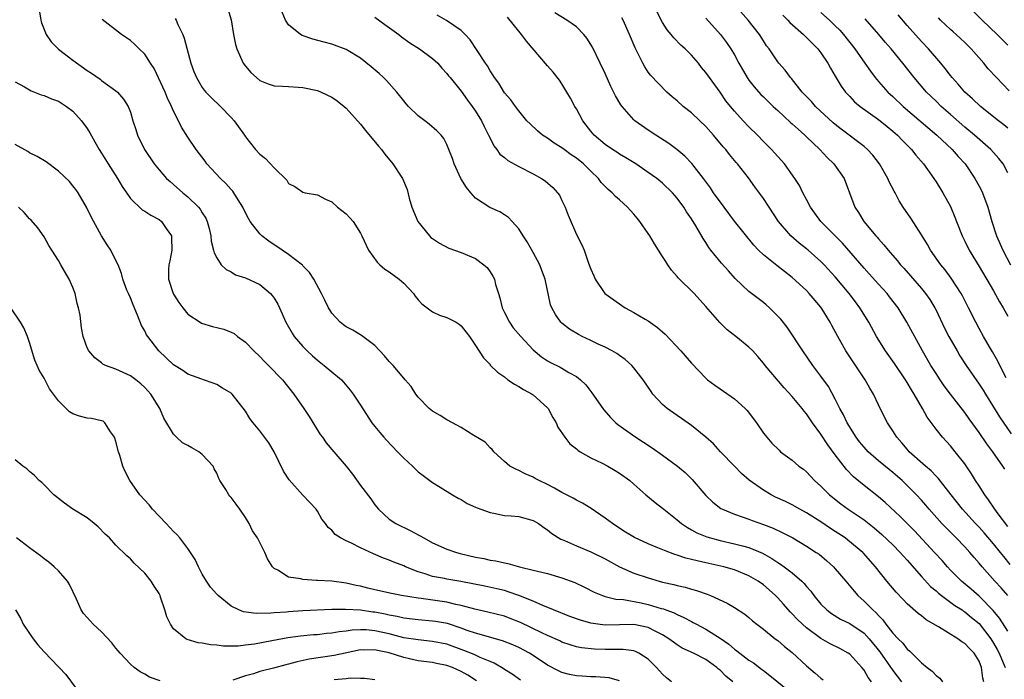
# Model space of a CAD drawing. Units: inches. Extents: x 2568000 to 2571000, y 1542000 to 1545000.
# Drawn here: x 2568148 to 2568284, y 1544507 to 1544599 of the extents above; entities that cross this region are included whole.
import ezdxf

# ---------------------------------------------------------------- set-up
doc = ezdxf.new("R2010")
doc.units = ezdxf.units.IN
doc.header["$MEASUREMENT"] = 0
doc.layers.add('LD25681542_2ft', color=62, linetype='Continuous')

msp = doc.modelspace()

# ---------------------------------------------------------------- linework, layer by layer
at = {"layer": 'LD25681542_2ft'}
for points, elevation in [([(2568150.23, 1544601), (2568150.55, 1544599), (2568150.64, 1544598.64), (2568151.28, 1544597), (2568151.98, 1544595.98), (2568153, 1544594.96), (2568155, 1544593.41), (2568157, 1544592.01), (2568157.62, 1544591.62), (2568158.8, 1544590.8), (2568159, 1544590.62), (2568161, 1544589.16), (2568161.2, 1544589), (2568162.03, 1544588.03), (2568162.71, 1544587), (2568163, 1544586.2), (2568163.35, 1544585), (2568163.77, 1544583.77), (2568163.98, 1544583), (2568164.95, 1544581), (2568166.3, 1544579), (2568167, 1544578.17), (2568168.03, 1544577), (2568168.54, 1544576.54), (2568169, 1544576.16), (2568170.29, 1544575), (2568171, 1544574.41), (2568172.48, 1544573), (2568172.71, 1544572.71), (2568173, 1544572.21), (2568173.47, 1544571.47), (2568173.69, 1544571), (2568173.95, 1544570.05), (2568174.21, 1544569), (2568174.25, 1544568.25), (2568174.58, 1544567), (2568174.65, 1544566.65), (2568175, 1544565.94), (2568175.61, 1544565), (2568176.32, 1544564.32), (2568177, 1544563.99), (2568177.61, 1544563.61), (2568179, 1544563.18), (2568181, 1544562.24), (2568182.49, 1544561), (2568182.73, 1544560.73), (2568183, 1544560.32), (2568183.5, 1544559.5), (2568183.75, 1544559), (2568184.63, 1544557), (2568185.49, 1544555.49), (2568185.79, 1544555), (2568187, 1544553.61), (2568187.58, 1544553), (2568188.32, 1544552.32), (2568189, 1544551.73), (2568189.96, 1544551), (2568190.52, 1544550.52), (2568191, 1544550.09), (2568192.33, 1544549), (2568192.65, 1544548.65), (2568193.55, 1544547.55), (2568193.98, 1544547), (2568195, 1544545.47), (2568196.58, 1544543), (2568197, 1544542.49), (2568197.66, 1544541.66), (2568198.22, 1544541), (2568198.6, 1544540.6), (2568200.16, 1544539), (2568201, 1544538.09), (2568202.22, 1544537), (2568203, 1544536.21), (2568203.7, 1544535.7), (2568205, 1544534.7), (2568206.07, 1544534.07), (2568207.79, 1544533), (2568208.56, 1544532.56), (2568209, 1544532.34), (2568209.81, 1544531.81), (2568211, 1544531.3), (2568211.19, 1544531.19), (2568211.73, 1544531), (2568213, 1544530.53), (2568213.55, 1544530.45), (2568215, 1544530.14), (2568215.92, 1544530.08), (2568217, 1544529.98), (2568219, 1544529.44), (2568219.73, 1544529), (2568220.46, 1544528.46), (2568221, 1544528.12), (2568221.61, 1544527.61), (2568222.85, 1544526.85), (2568223.36, 1544526.64), (2568225, 1544525.91), (2568227, 1544525.06), (2568229, 1544524.09), (2568231, 1544522.98), (2568233, 1544522.11), (2568235, 1544521.45), (2568236.53, 1544521), (2568237, 1544520.88), (2568238.53, 1544520.53), (2568239, 1544520.39), (2568240.15, 1544520.15), (2568241, 1544519.88), (2568241.7, 1544519.7), (2568243.19, 1544519.19), (2568243.67, 1544519), (2568245.96, 1544517.96), (2568247, 1544517.33), (2568248.42, 1544516.42), (2568249, 1544515.93), (2568249.47, 1544515.47), (2568250.07, 1544515), (2568251, 1544514.31), (2568252.63, 1544513), (2568253, 1544512.74), (2568253.93, 1544511.93), (2568255, 1544511.09), (2568257, 1544509.22), (2568258.21, 1544508.21), (2568259, 1544507.5), (2568259.3, 1544507.3)], 7354), ([(2568176.56, 1544600.56), (2568177.02, 1544599.02), (2568177.33, 1544597), (2568177.62, 1544595.62), (2568177.78, 1544595), (2568178.69, 1544593), (2568179, 1544592.58), (2568179.73, 1544591.73), (2568180.52, 1544591), (2568181, 1544590.61), (2568182.15, 1544590.15), (2568183, 1544589.88), (2568184.17, 1544589.83), (2568185, 1544589.75), (2568186.32, 1544589.68), (2568187, 1544589.61), (2568189, 1544589.2), (2568189.51, 1544589), (2568191, 1544588.29), (2568191.76, 1544587.76), (2568192.73, 1544587), (2568193, 1544586.76), (2568195, 1544584.52), (2568195.67, 1544583.67), (2568197.48, 1544581.48), (2568197.9, 1544581), (2568198.37, 1544580.37), (2568199.5, 1544579), (2568200.82, 1544577), (2568201.46, 1544575.46), (2568201.76, 1544574.24), (2568202.14, 1544573), (2568202.97, 1544571), (2568204.59, 1544569), (2568204.79, 1544568.79), (2568205, 1544568.63), (2568205.97, 1544567.97), (2568207.29, 1544567.29), (2568209, 1544566.68), (2568211, 1544565.86), (2568212.15, 1544565), (2568212.59, 1544564.59), (2568213, 1544564.02), (2568213.41, 1544563.41), (2568213.6, 1544563), (2568213.76, 1544562.23), (2568214.16, 1544561), (2568214.38, 1544560.38), (2568214.68, 1544559), (2568215, 1544558.34), (2568215.7, 1544557), (2568216.24, 1544556.24), (2568217.27, 1544555), (2568219, 1544553.16), (2568220.17, 1544552.17), (2568221, 1544551.65), (2568221.42, 1544551.42), (2568222.76, 1544550.76), (2568223, 1544550.62), (2568223.97, 1544550.03), (2568225, 1544549.45), (2568225.59, 1544549), (2568226.3, 1544548.3), (2568227.17, 1544547.17), (2568228.66, 1544545), (2568228.81, 1544544.81), (2568229.73, 1544543.73), (2568230.47, 1544543), (2568230.76, 1544542.76), (2568233.26, 1544541), (2568234.34, 1544540.34), (2568235.54, 1544539.54), (2568237, 1544538.51), (2568239.05, 1544537), (2568240.12, 1544536.12), (2568241.12, 1544535.12), (2568243, 1544532.93), (2568243.99, 1544531.99), (2568245.11, 1544531.11), (2568245.32, 1544531), (2568247, 1544530.29), (2568248.04, 1544529.96), (2568249, 1544529.61), (2568249.43, 1544529.43), (2568251, 1544528.89), (2568252.36, 1544528.36), (2568253.72, 1544527.72), (2568255.1, 1544527), (2568257, 1544525.88), (2568258.36, 1544525), (2568258.74, 1544524.74), (2568259.83, 1544523.83), (2568260.74, 1544523), (2568261, 1544522.72), (2568262.48, 1544521), (2568263.61, 1544519.61), (2568264.14, 1544519), (2568265, 1544518.24), (2568266.2, 1544517), (2568266.63, 1544516.64), (2568267, 1544516.21), (2568267.61, 1544515.61), (2568268.04, 1544515), (2568269, 1544513.77), (2568269.72, 1544513), (2568270.37, 1544512.37), (2568271, 1544511.53), (2568271.31, 1544511.31), (2568273, 1544509.64), (2568273.78, 1544509), (2568274.48, 1544508.48), (2568275, 1544507.88), (2568275.52, 1544507.52), (2568275.91, 1544507)], 7348), ([(2568281.63, 1544507), (2568281.52, 1544507.52), (2568281.34, 1544509), (2568281, 1544509.87), (2568280.31, 1544511), (2568279.64, 1544511.64), (2568279, 1544512.35), (2568278.58, 1544512.58), (2568278.04, 1544513), (2568275.36, 1544514.64), (2568273.64, 1544515.64), (2568273, 1544516.16), (2568272.51, 1544516.51), (2568271, 1544517.86), (2568270.43, 1544518.43), (2568269.46, 1544519.46), (2568268.17, 1544521), (2568266.6, 1544523), (2568264.91, 1544524.91), (2568264.81, 1544525), (2568262.72, 1544526.72), (2568262.36, 1544527), (2568261, 1544527.91), (2568260.33, 1544528.33), (2568259, 1544529.25), (2568257, 1544530.51), (2568256.06, 1544531), (2568255, 1544531.6), (2568254.06, 1544532.06), (2568252.69, 1544532.69), (2568252.09, 1544533), (2568251, 1544533.65), (2568249.04, 1544535.04), (2568247.97, 1544535.97), (2568246.98, 1544536.98), (2568245.04, 1544539), (2568244.07, 1544540.07), (2568243, 1544541.04), (2568241, 1544542.66), (2568237.64, 1544545), (2568237, 1544545.56), (2568235.65, 1544547), (2568235.38, 1544547.38), (2568234.29, 1544549), (2568233, 1544550.67), (2568232.7, 1544551), (2568231.8, 1544551.8), (2568231, 1544552.35), (2568230.64, 1544552.64), (2568230, 1544553), (2568229, 1544553.53), (2568228.05, 1544553.95), (2568227, 1544554.47), (2568225.82, 1544555), (2568225.28, 1544555.28), (2568224.04, 1544556.04), (2568223, 1544556.85), (2568222.83, 1544557), (2568222.09, 1544558.09), (2568221.58, 1544559), (2568221.41, 1544559.41), (2568220.68, 1544563), (2568220.2, 1544564.2), (2568219.91, 1544565), (2568219, 1544566.7), (2568218.16, 1544568.16), (2568217.6, 1544569), (2568217, 1544569.98), (2568216.09, 1544571), (2568215.55, 1544571.55), (2568215, 1544571.93), (2568214.35, 1544572.35), (2568212.97, 1544572.97), (2568211, 1544574.26), (2568210.32, 1544575), (2568209.71, 1544575.71), (2568208.96, 1544576.96), (2568208.01, 1544579), (2568207.78, 1544579.78), (2568207.29, 1544581), (2568207, 1544581.7), (2568206.56, 1544582.56), (2568206.19, 1544583), (2568205.6, 1544583.6), (2568204.52, 1544584.52), (2568203.94, 1544585), (2568203, 1544585.71), (2568201.68, 1544587), (2568201.36, 1544587.36), (2568201, 1544587.78), (2568200.03, 1544589), (2568198.61, 1544590.61), (2568198.21, 1544591), (2568197.57, 1544591.57), (2568196.49, 1544592.49), (2568195, 1544593.7), (2568193, 1544594.93), (2568191, 1544595.67), (2568189.93, 1544595.93), (2568188.35, 1544596.35), (2568186.87, 1544596.87), (2568186.66, 1544597), (2568185, 1544598.36), (2568184.56, 1544599), (2568184.1, 1544600.1)], 7346), ([(2568285.31, 1544523.31), (2568284.41, 1544524.41), (2568283.95, 1544525), (2568283, 1544526.19), (2568281.7, 1544527.7), (2568281, 1544528.49), (2568280.51, 1544529), (2568278.67, 1544531), (2568277.09, 1544533), (2568275.3, 1544535.3), (2568275, 1544535.6), (2568274.33, 1544536.33), (2568273.54, 1544537), (2568271.28, 1544539), (2568271, 1544539.33), (2568270.25, 1544540.25), (2568269.54, 1544541), (2568269, 1544541.9), (2568268.28, 1544543), (2568267.25, 1544545), (2568267, 1544545.52), (2568266.32, 1544547), (2568265.81, 1544547.81), (2568265.17, 1544549), (2568263.47, 1544551.47), (2568262.48, 1544553), (2568261.34, 1544555), (2568260.52, 1544556.52), (2568260.28, 1544557), (2568259.18, 1544558.82), (2568259, 1544559.09), (2568257.39, 1544561), (2568257, 1544561.4), (2568255, 1544563.22), (2568252.87, 1544564.87), (2568251, 1544566.37), (2568250.34, 1544567), (2568249.69, 1544567.69), (2568247, 1544571.07), (2568245.55, 1544573), (2568245.33, 1544573.33), (2568245, 1544573.73), (2568244.09, 1544575), (2568243.66, 1544575.66), (2568242.67, 1544577), (2568241.06, 1544579.06), (2568240.09, 1544580.08), (2568238.99, 1544580.99), (2568237.86, 1544581.86), (2568236.05, 1544583), (2568235, 1544583.68), (2568233.14, 1544585), (2568233, 1544585.12), (2568231.35, 1544587), (2568231.2, 1544587.2), (2568230.46, 1544588.46), (2568229.79, 1544589.79), (2568229, 1544591.56), (2568228.33, 1544593), (2568227.24, 1544595.24), (2568226.47, 1544596.47), (2568226.06, 1544597), (2568225, 1544598.05), (2568223.68, 1544599), (2568222.03, 1544600.03)], 7338), ([(2568284.55, 1544536.55), (2568284.29, 1544537), (2568282.9, 1544539), (2568282.08, 1544540.08), (2568281, 1544541.67), (2568279.59, 1544543.59), (2568279, 1544544.44), (2568277.01, 1544547.01), (2568276.15, 1544548.15), (2568275.56, 1544549), (2568275, 1544549.86), (2568274.29, 1544551), (2568273.14, 1544553), (2568270.96, 1544557), (2568269.74, 1544559), (2568268.55, 1544560.55), (2568268.19, 1544561), (2568267, 1544562.3), (2568265.73, 1544563.73), (2568265, 1544564.53), (2568261.99, 1544567.99), (2568259.01, 1544571), (2568257.54, 1544573), (2568257, 1544574.06), (2568256.5, 1544575), (2568256.02, 1544576.02), (2568255.38, 1544577), (2568253.95, 1544579), (2568253, 1544580.03), (2568252.56, 1544580.56), (2568252.15, 1544581), (2568251, 1544582.14), (2568250.17, 1544583), (2568249, 1544584.15), (2568248.2, 1544585), (2568247, 1544586.33), (2568246.44, 1544587), (2568245.8, 1544587.8), (2568245, 1544588.96), (2568243.51, 1544591), (2568243, 1544591.72), (2568242.42, 1544592.42), (2568241.97, 1544593), (2568241, 1544594.14), (2568240.12, 1544595), (2568239.53, 1544595.53), (2568238.53, 1544596.53), (2568238.16, 1544597), (2568237.63, 1544597.63), (2568237, 1544598.69), (2568236.21, 1544600.21)], 7334), ([(2568284.74, 1544549.26), (2568283.86, 1544551), (2568283.59, 1544551.59), (2568282.86, 1544552.86), (2568282.44, 1544553.56), (2568281.61, 1544555), (2568281, 1544556.12), (2568280.53, 1544557), (2568279.54, 1544559), (2568279.35, 1544559.35), (2568278.68, 1544560.68), (2568278.51, 1544561), (2568277.13, 1544563.13), (2568276.28, 1544564.28), (2568275.68, 1544565), (2568274.25, 1544567), (2568273.8, 1544567.8), (2568273, 1544569.13), (2568271.48, 1544571.48), (2568270.44, 1544573), (2568269.88, 1544573.88), (2568269.33, 1544575), (2568269.2, 1544575.2), (2568268.51, 1544576.51), (2568268.3, 1544577), (2568267.13, 1544579), (2568266.21, 1544580.21), (2568265.48, 1544581), (2568265, 1544581.42), (2568261.82, 1544583.82), (2568261, 1544584.47), (2568260.72, 1544584.72), (2568258.27, 1544587), (2568257.68, 1544587.68), (2568256.38, 1544589), (2568254.89, 1544590.89), (2568254.77, 1544591), (2568254.03, 1544592.03), (2568253.16, 1544593), (2568253, 1544593.19), (2568251.79, 1544595), (2568251.44, 1544595.44), (2568251, 1544596.12), (2568250.46, 1544597), (2568248.88, 1544599), (2568247.12, 1544601)], 7330), ([(2568259, 1544600.07), (2568260.18, 1544599), (2568261, 1544598.22), (2568261.61, 1544597.61), (2568262.15, 1544597), (2568263.71, 1544595), (2568265.12, 1544593), (2568265.88, 1544591.88), (2568266.54, 1544591), (2568267, 1544590.46), (2568268.3, 1544589), (2568269, 1544588.37), (2568270.43, 1544587), (2568275.11, 1544583), (2568277.25, 1544581), (2568278.06, 1544580.06), (2568279.04, 1544579), (2568280.42, 1544577), (2568281, 1544575.93), (2568281.31, 1544575.31), (2568281.45, 1544575), (2568282.19, 1544573), (2568282.77, 1544571), (2568283.42, 1544569), (2568284.29, 1544567), (2568285.36, 1544565)], 7326), ([(2568280.2, 1544600.2), (2568281.41, 1544599), (2568283.48, 1544597), (2568285, 1544595.5)], 7318), ([(2568266.03, 1544507), (2568265.59, 1544507.6), (2568265, 1544508.64), (2568264.71, 1544509), (2568263, 1544510.86), (2568262.8, 1544511), (2568261.62, 1544511.62), (2568260.29, 1544512.29), (2568259, 1544513.02), (2568257, 1544514.49), (2568256.42, 1544515), (2568255.7, 1544515.7), (2568255, 1544516.47), (2568254.72, 1544516.72), (2568253.8, 1544517.8), (2568253, 1544518.7), (2568252.7, 1544519), (2568251.8, 1544519.8), (2568251, 1544520.48), (2568250.26, 1544521), (2568249, 1544521.75), (2568247, 1544522.57), (2568245.5, 1544523), (2568243, 1544523.56), (2568241.81, 1544523.81), (2568241, 1544524.03), (2568240.21, 1544524.21), (2568239, 1544524.61), (2568238.69, 1544524.69), (2568237.25, 1544525.25), (2568236.35, 1544525.65), (2568235, 1544526.19), (2568233.09, 1544527.09), (2568231.83, 1544527.83), (2568230.61, 1544528.61), (2568230.02, 1544529), (2568229, 1544529.75), (2568227.08, 1544531.08), (2568225.85, 1544531.85), (2568225, 1544532.27), (2568224.54, 1544532.54), (2568223, 1544533.33), (2568221.95, 1544533.95), (2568221, 1544534.45), (2568219.81, 1544535), (2568219.29, 1544535.29), (2568219, 1544535.48), (2568217.9, 1544535.9), (2568217, 1544536.4), (2568216.57, 1544536.57), (2568215.77, 1544537), (2568215, 1544537.65), (2568213.52, 1544539), (2568213.29, 1544539.29), (2568213, 1544539.52), (2568212.31, 1544540.31), (2568210.77, 1544541.23), (2568209, 1544542.37), (2568207.77, 1544543), (2568207, 1544543.44), (2568206.05, 1544544.05), (2568205, 1544544.65), (2568204.53, 1544545), (2568203, 1544546.58), (2568202.7, 1544547), (2568202.05, 1544548.05), (2568201.21, 1544549), (2568201, 1544549.2), (2568199.53, 1544551), (2568199, 1544551.53), (2568198.34, 1544552.34), (2568197, 1544553.74), (2568195.31, 1544555), (2568195.15, 1544555.15), (2568193.91, 1544555.91), (2568193, 1544556.36), (2568192.63, 1544556.63), (2568192.16, 1544557), (2568191, 1544558.25), (2568190.71, 1544558.71), (2568190.55, 1544559), (2568190.05, 1544560.05), (2568189.57, 1544561), (2568188.49, 1544563), (2568187.92, 1544563.92), (2568187, 1544564.83), (2568186.92, 1544564.92), (2568185, 1544566.43), (2568184.12, 1544567), (2568182.25, 1544568.25), (2568181.3, 1544569), (2568181, 1544569.28), (2568179.67, 1544571), (2568179.41, 1544571.41), (2568179, 1544572.2), (2568178.62, 1544573), (2568177.99, 1544574.01), (2568177.4, 1544575), (2568177.23, 1544575.23), (2568177, 1544575.45), (2568176.27, 1544576.27), (2568175.51, 1544577), (2568173.64, 1544579), (2568173.38, 1544579.38), (2568172.17, 1544581), (2568171, 1544582.72), (2568170.13, 1544584.13), (2568169.71, 1544585), (2568169, 1544586.35), (2568168.72, 1544587), (2568168.17, 1544588.17), (2568167.82, 1544589), (2568166.29, 1544592.29), (2568165.8, 1544593), (2568165, 1544594.25), (2568164.23, 1544595), (2568163.62, 1544595.62), (2568163, 1544596.17), (2568161.78, 1544597), (2568159.1, 1544599.1)], 7352), ([(2568169.23, 1544599.23), (2568169.37, 1544599), (2568169.62, 1544598.38), (2568170.29, 1544597), (2568170.49, 1544596.49), (2568171.42, 1544593), (2568171.84, 1544591.84), (2568172.18, 1544591), (2568173, 1544589.62), (2568173.26, 1544589.26), (2568173.49, 1544589), (2568174.22, 1544588.22), (2568175.52, 1544587), (2568177, 1544585.48), (2568177.44, 1544585), (2568178.87, 1544583), (2568179, 1544582.78), (2568180.41, 1544581), (2568181, 1544580.35), (2568181.78, 1544579.78), (2568183, 1544578.48), (2568184.73, 1544576.73), (2568185, 1544576.28), (2568185.85, 1544575.85), (2568187, 1544575.08), (2568187.31, 1544575), (2568189, 1544574.69), (2568190.12, 1544574.12), (2568191, 1544573.73), (2568191.81, 1544573), (2568193, 1544572.08), (2568193.53, 1544571.53), (2568193.97, 1544571), (2568195, 1544569.36), (2568195.19, 1544569), (2568196.09, 1544567), (2568197.33, 1544565.33), (2568197.68, 1544565), (2568198.38, 1544564.38), (2568199, 1544563.99), (2568200.35, 1544563), (2568201, 1544562.43), (2568202.35, 1544561), (2568202.61, 1544560.61), (2568203, 1544560.13), (2568203.54, 1544559.54), (2568205, 1544558.42), (2568205.99, 1544557.99), (2568207, 1544557.65), (2568208.28, 1544557), (2568208.73, 1544556.73), (2568209, 1544556.51), (2568209.64, 1544555.64), (2568210.15, 1544555), (2568211, 1544553.76), (2568212.07, 1544552.07), (2568213, 1544551.1), (2568213.04, 1544551.04), (2568214.04, 1544550.04), (2568215, 1544549.4), (2568215.49, 1544549), (2568216.39, 1544548.39), (2568217, 1544548.07), (2568217.66, 1544547.66), (2568218.87, 1544547), (2568219, 1544546.9), (2568221, 1544545.1), (2568221.09, 1544545), (2568221.73, 1544543.73), (2568222.18, 1544543), (2568222.43, 1544542.43), (2568223.39, 1544541), (2568224.11, 1544540.11), (2568225, 1544539.41), (2568225.21, 1544539.21), (2568225.55, 1544539), (2568227, 1544538.16), (2568228.6, 1544537.4), (2568229.37, 1544537), (2568230.4, 1544536.4), (2568231, 1544536.03), (2568232.43, 1544535), (2568233, 1544534.48), (2568234.67, 1544533), (2568235.94, 1544531.94), (2568237, 1544531.14), (2568237.14, 1544531), (2568239, 1544529.53), (2568239.6, 1544529), (2568240.44, 1544528.44), (2568241, 1544528.15), (2568241.73, 1544527.73), (2568243.15, 1544527.15), (2568243.65, 1544527), (2568245, 1544526.64), (2568247, 1544526.2), (2568248.1, 1544525.9), (2568249, 1544525.68), (2568250.89, 1544524.89), (2568252.17, 1544524.17), (2568253, 1544523.6), (2568253.38, 1544523.38), (2568253.9, 1544523), (2568255, 1544522.16), (2568256.37, 1544521), (2568256.69, 1544520.69), (2568257, 1544520.27), (2568257.6, 1544519.6), (2568258.03, 1544519), (2568259, 1544517.82), (2568259.8, 1544517), (2568260.49, 1544516.49), (2568261.73, 1544515.73), (2568263, 1544515.12), (2568265, 1544513.78), (2568265.72, 1544513), (2568267.18, 1544511.18), (2568269, 1544508.57), (2568270.2, 1544507)], 7350), ([(2568197, 1544599.41), (2568198.37, 1544598.37), (2568200.31, 1544597), (2568200.69, 1544596.69), (2568201.85, 1544595.85), (2568203.21, 1544595), (2568205, 1544593.66), (2568205.73, 1544593), (2568206.32, 1544592.32), (2568207, 1544591.6), (2568207.25, 1544591.25), (2568207.45, 1544591), (2568209, 1544589.1), (2568209.88, 1544587.88), (2568210.53, 1544587), (2568211, 1544586.33), (2568211.82, 1544585), (2568212.19, 1544584.19), (2568212.8, 1544583), (2568213, 1544582.57), (2568213.52, 1544581.52), (2568213.95, 1544581), (2568214.37, 1544580.37), (2568215, 1544579.89), (2568215.48, 1544579.48), (2568217, 1544578.66), (2568219, 1544577.62), (2568220.15, 1544577), (2568220.66, 1544576.66), (2568221.73, 1544575.73), (2568222.37, 1544575), (2568222.64, 1544574.64), (2568223, 1544573.93), (2568223.44, 1544573), (2568223.87, 1544571.87), (2568225, 1544569.21), (2568225.75, 1544567.75), (2568226.1, 1544567), (2568226.65, 1544565.35), (2568226.85, 1544564.85), (2568227, 1544564.38), (2568227.44, 1544563.44), (2568227.6, 1544563), (2568228.98, 1544561), (2568231.79, 1544559), (2568233, 1544558.37), (2568234.59, 1544557.41), (2568235, 1544557.18), (2568236.27, 1544556.27), (2568237.33, 1544555.33), (2568239.54, 1544553), (2568241, 1544551.29), (2568243, 1544549.21), (2568243.24, 1544549), (2568244.24, 1544548.24), (2568245, 1544547.73), (2568247, 1544546.34), (2568248.48, 1544545), (2568248.73, 1544544.73), (2568250.05, 1544543), (2568251, 1544541.59), (2568251.48, 1544541), (2568252.2, 1544540.2), (2568253.19, 1544539.19), (2568253.4, 1544539), (2568255, 1544537.8), (2568255.94, 1544537), (2568256.56, 1544536.56), (2568257, 1544536.21), (2568258.12, 1544535), (2568259, 1544534.21), (2568260.18, 1544533), (2568261.75, 1544531.75), (2568262.77, 1544531), (2568265, 1544529.52), (2568266.41, 1544528.41), (2568267.49, 1544527.49), (2568269, 1544526.04), (2568270.04, 1544525), (2568270.48, 1544524.48), (2568271, 1544523.92), (2568273, 1544521.64), (2568274.25, 1544520.25), (2568275, 1544519.64), (2568275.33, 1544519.33), (2568275.75, 1544519), (2568277.62, 1544517.63), (2568278.63, 1544517), (2568278.84, 1544516.84), (2568279, 1544516.75), (2568279.94, 1544515.94), (2568281, 1544515.09), (2568282.61, 1544513), (2568283, 1544512.39), (2568283.51, 1544511.51), (2568283.77, 1544511), (2568284.35, 1544509.65), (2568284.6, 1544509)], 7344), ([(2568285, 1544514.04), (2568283.85, 1544515.85), (2568282.94, 1544516.94), (2568281, 1544518.93), (2568279.89, 1544519.89), (2568278.54, 1544521), (2568277, 1544522.55), (2568276.58, 1544523), (2568275.85, 1544523.85), (2568274.81, 1544525), (2568271.99, 1544527.99), (2568270.97, 1544529), (2568270, 1544530), (2568267.94, 1544531.94), (2568267, 1544532.74), (2568265, 1544534.29), (2568263.52, 1544535.52), (2568262.54, 1544536.54), (2568261, 1544538.55), (2568259.96, 1544539.96), (2568259, 1544541.43), (2568257.85, 1544543), (2568257, 1544544.25), (2568256.65, 1544544.65), (2568256.38, 1544545), (2568255, 1544546.67), (2568253.87, 1544547.87), (2568251.24, 1544551), (2568251, 1544551.32), (2568250.22, 1544552.22), (2568249.52, 1544553), (2568249, 1544553.53), (2568247.19, 1544555), (2568245.96, 1544555.96), (2568244.94, 1544556.94), (2568243, 1544559.17), (2568241.37, 1544561), (2568239.16, 1544563.16), (2568239, 1544563.37), (2568238.22, 1544564.22), (2568237.71, 1544565), (2568237.42, 1544565.42), (2568237, 1544566.14), (2568235.88, 1544567.88), (2568235.22, 1544569), (2568235, 1544569.33), (2568233.84, 1544571), (2568233.47, 1544571.47), (2568233, 1544572.03), (2568232.54, 1544572.54), (2568232.11, 1544573), (2568231, 1544574.02), (2568230.46, 1544574.46), (2568229.96, 1544575), (2568229.43, 1544575.43), (2568228.44, 1544576.44), (2568228.06, 1544577), (2568227, 1544577.99), (2568226, 1544579), (2568225, 1544579.8), (2568224.28, 1544580.28), (2568223.31, 1544581), (2568223, 1544581.25), (2568221.91, 1544581.91), (2568221, 1544582.57), (2568220.31, 1544583), (2568219.6, 1544583.6), (2568218.56, 1544584.56), (2568218.14, 1544585), (2568217, 1544586.37), (2568216.53, 1544587), (2568215.9, 1544587.9), (2568215, 1544588.91), (2568214.22, 1544590.22), (2568213.61, 1544591), (2568213.4, 1544591.4), (2568213, 1544591.93), (2568212.63, 1544592.63), (2568212.38, 1544593), (2568211.21, 1544594.79), (2568210.26, 1544596.26), (2568209.55, 1544597), (2568209, 1544597.54), (2568206.95, 1544598.95), (2568205.67, 1544599.67)], 7342), ([(2568285, 1544519), (2568284.07, 1544520.07), (2568283.2, 1544521), (2568281.42, 1544523), (2568281, 1544523.52), (2568280.29, 1544524.29), (2568279.69, 1544525), (2568279, 1544525.75), (2568277.79, 1544527), (2568276.39, 1544528.39), (2568275.83, 1544529), (2568274.07, 1544531), (2568273.58, 1544531.58), (2568273, 1544532.24), (2568272.29, 1544533), (2568271, 1544534.3), (2568270.28, 1544535), (2568269, 1544536.12), (2568268.51, 1544536.51), (2568267, 1544537.74), (2568265.56, 1544539), (2568265.29, 1544539.29), (2568265, 1544539.61), (2568264.38, 1544540.38), (2568263.92, 1544541), (2568262.66, 1544543), (2568262.13, 1544544.13), (2568261.64, 1544545), (2568261, 1544546.3), (2568260.04, 1544548.04), (2568259, 1544549.52), (2568257.88, 1544551), (2568256.47, 1544553), (2568254.3, 1544556.3), (2568253.41, 1544557.41), (2568253, 1544557.86), (2568251.85, 1544559), (2568251.4, 1544559.4), (2568251, 1544559.72), (2568249, 1544561.27), (2568247.1, 1544563.1), (2568246.14, 1544564.14), (2568245.2, 1544565.2), (2568243.69, 1544567), (2568243.4, 1544567.4), (2568243, 1544568.07), (2568242.62, 1544568.62), (2568241.62, 1544570.38), (2568241, 1544571.38), (2568240.33, 1544572.33), (2568239.93, 1544573), (2568239, 1544574.26), (2568238.38, 1544575), (2568237, 1544576.31), (2568236.17, 1544577), (2568235, 1544577.83), (2568233.27, 1544579), (2568231.87, 1544579.87), (2568231, 1544580.36), (2568230.62, 1544580.62), (2568230.02, 1544581), (2568229, 1544581.72), (2568227.47, 1544583), (2568227, 1544583.57), (2568226.38, 1544584.38), (2568225.89, 1544585), (2568225, 1544586.67), (2568224.8, 1544587), (2568224.17, 1544588.17), (2568223.7, 1544589), (2568223, 1544590.15), (2568222.64, 1544590.64), (2568221.77, 1544591.77), (2568221, 1544592.64), (2568218.08, 1544596.08), (2568217.38, 1544597), (2568217, 1544597.45), (2568215.43, 1544599.43)], 7340), ([(2568285, 1544528.6), (2568283.64, 1544530.36), (2568283.17, 1544531), (2568282.32, 1544532.32), (2568281.77, 1544533), (2568281, 1544534.24), (2568280.5, 1544535), (2568279.94, 1544535.94), (2568279, 1544537.3), (2568277.68, 1544539), (2568277, 1544539.82), (2568275.9, 1544541), (2568275, 1544542.12), (2568273.79, 1544543.79), (2568273.13, 1544545), (2568271.96, 1544547), (2568271.59, 1544547.59), (2568271, 1544548.61), (2568270.76, 1544549), (2568269.24, 1544551.24), (2568267.96, 1544553), (2568266.72, 1544555), (2568265.64, 1544557), (2568264.43, 1544559), (2568263.81, 1544559.81), (2568262.94, 1544561), (2568261, 1544563.31), (2568259.43, 1544565), (2568259, 1544565.43), (2568257.24, 1544567), (2568257, 1544567.21), (2568256, 1544568), (2568254.84, 1544569), (2568253.12, 1544571), (2568251.79, 1544573), (2568251, 1544574.22), (2568249.81, 1544575.81), (2568248.92, 1544577.08), (2568247.41, 1544579), (2568247.21, 1544579.21), (2568246.3, 1544580.3), (2568245.78, 1544581), (2568245.4, 1544581.4), (2568244.07, 1544583), (2568243, 1544584.19), (2568242.17, 1544585), (2568241, 1544586.09), (2568239.83, 1544587), (2568239, 1544587.76), (2568238.33, 1544588.33), (2568237.58, 1544589), (2568235.33, 1544591.33), (2568235, 1544591.76), (2568234.5, 1544592.5), (2568234.24, 1544593), (2568233.52, 1544594.48), (2568233.16, 1544595.16), (2568232.39, 1544597), (2568231.49, 1544599), (2568231.31, 1544599.31)], 7336), ([(2568243, 1544599.25), (2568245.05, 1544597), (2568245.88, 1544595.88), (2568246.49, 1544595), (2568247, 1544594.15), (2568247.61, 1544593), (2568248.74, 1544591), (2568249, 1544590.63), (2568249.71, 1544589.71), (2568250.65, 1544588.65), (2568251, 1544588.32), (2568252.37, 1544587), (2568253, 1544586.42), (2568254.78, 1544584.78), (2568255, 1544584.59), (2568255.82, 1544583.82), (2568256.78, 1544583), (2568257, 1544582.79), (2568258.85, 1544581), (2568259.89, 1544579.89), (2568260.81, 1544579), (2568262.22, 1544577), (2568263.71, 1544573), (2568264.24, 1544572.24), (2568264.98, 1544571), (2568266.63, 1544569), (2568266.81, 1544568.81), (2568267, 1544568.57), (2568267.75, 1544567.75), (2568268.37, 1544567), (2568269.6, 1544565.6), (2568270.06, 1544565), (2568270.51, 1544564.51), (2568271.45, 1544563.45), (2568273, 1544561.67), (2568273.54, 1544561), (2568274.14, 1544560.14), (2568274.84, 1544559), (2568275, 1544558.69), (2568276.19, 1544556.19), (2568276.79, 1544555), (2568277.93, 1544553), (2568278.33, 1544552.33), (2568279.2, 1544551), (2568281, 1544548.38), (2568281.54, 1544547.54), (2568281.86, 1544547), (2568283.84, 1544543.84), (2568285.46, 1544541.46)], 7332), ([(2568253.71, 1544599.71), (2568254.42, 1544599), (2568254.69, 1544598.69), (2568256.59, 1544597), (2568256.79, 1544596.79), (2568257, 1544596.6), (2568257.78, 1544595.78), (2568258.59, 1544595), (2568259, 1544594.45), (2568259.97, 1544593), (2568260.32, 1544592.32), (2568261, 1544591.22), (2568261.82, 1544589.82), (2568262.41, 1544589), (2568262.69, 1544588.69), (2568263, 1544588.37), (2568263.66, 1544587.66), (2568264.46, 1544587), (2568267, 1544585.18), (2568268.19, 1544584.19), (2568269, 1544583.55), (2568269.64, 1544583), (2568270.29, 1544582.29), (2568271.61, 1544581), (2568272.21, 1544580.21), (2568273.26, 1544579), (2568274.68, 1544577), (2568275, 1544576.52), (2568275.93, 1544575), (2568277, 1544573.08), (2568277.62, 1544571.62), (2568277.85, 1544571), (2568278.63, 1544569), (2568279, 1544568.29), (2568279.63, 1544567), (2568281, 1544564.75), (2568283, 1544561.37), (2568283.84, 1544559.84), (2568284.35, 1544559), (2568285, 1544557.83)], 7328), ([(2568285, 1544577.79), (2568284.32, 1544579), (2568283.74, 1544579.74), (2568282.61, 1544581), (2568280.36, 1544583), (2568279, 1544584.12), (2568277, 1544585.86), (2568275.73, 1544587), (2568275, 1544587.73), (2568273.7, 1544589), (2568271.98, 1544591), (2568270.4, 1544593), (2568268.76, 1544595), (2568267.94, 1544595.94), (2568267.05, 1544597), (2568265.16, 1544599.16)], 7324), ([(2568285, 1544583.97), (2568284.44, 1544584.44), (2568283.69, 1544585), (2568281.2, 1544587), (2568280.07, 1544588.07), (2568278.99, 1544589), (2568278.08, 1544590.08), (2568277.23, 1544591), (2568277, 1544591.29), (2568276.28, 1544592.28), (2568275.69, 1544593), (2568273.96, 1544595), (2568273, 1544596.01), (2568271, 1544598.27), (2568269.74, 1544599.74)], 7322), ([(2568285.17, 1544589.17), (2568283.4, 1544591), (2568282.24, 1544592.24), (2568281.63, 1544593), (2568279.91, 1544595), (2568279, 1544595.91), (2568277.82, 1544597), (2568277.37, 1544597.37), (2568277, 1544597.71), (2568275.64, 1544599), (2568275.33, 1544599.33)], 7320), ([(2568147, 1544590.41), (2568148.27, 1544589.73), (2568149.19, 1544589.19), (2568150.62, 1544588.62), (2568151, 1544588.51), (2568152.05, 1544588.05), (2568153, 1544587.71), (2568154.13, 1544587), (2568155, 1544586.34), (2568156.21, 1544585), (2568157, 1544583.91), (2568157.35, 1544583.35), (2568158.06, 1544582.06), (2568158.66, 1544581), (2568159, 1544580.49), (2568159.92, 1544579), (2568161.21, 1544577), (2568161.87, 1544575.87), (2568163, 1544574.19), (2568164.63, 1544572.63), (2568165, 1544572.43), (2568165.86, 1544571.86), (2568167, 1544571.28), (2568167.35, 1544571), (2568167.98, 1544570.02), (2568168.7, 1544569), (2568168.74, 1544568.74), (2568168.76, 1544567), (2568168.48, 1544565.52), (2568168.36, 1544565), (2568168.31, 1544564.31), (2568168.29, 1544563), (2568168.94, 1544561), (2568169, 1544560.88), (2568169.75, 1544559.75), (2568170.29, 1544559), (2568171, 1544558.14), (2568172.69, 1544557), (2568172.88, 1544556.88), (2568174.41, 1544556.41), (2568176.01, 1544556.01), (2568177, 1544555.63), (2568177.41, 1544555.41), (2568177.9, 1544555), (2568179, 1544554.22), (2568180.15, 1544553), (2568181, 1544552.21), (2568181.6, 1544551.6), (2568182.22, 1544551), (2568184.14, 1544549), (2568185.72, 1544547), (2568187.12, 1544545), (2568187.87, 1544543.87), (2568189.39, 1544541.39), (2568189.69, 1544541), (2568190.21, 1544540.21), (2568191.28, 1544539), (2568192.98, 1544536.98), (2568193.87, 1544535.87), (2568195, 1544534.29), (2568196.43, 1544532.43), (2568197, 1544531.61), (2568197.48, 1544531), (2568199, 1544529.63), (2568199.89, 1544529), (2568202, 1544528), (2568203, 1544527.45), (2568203.3, 1544527.3), (2568203.78, 1544527), (2568205, 1544526.35), (2568207, 1544525.47), (2568208.36, 1544525), (2568208.86, 1544524.86), (2568211, 1544524.35), (2568212.14, 1544524.14), (2568213, 1544523.94), (2568213.82, 1544523.82), (2568215, 1544523.53), (2568215.46, 1544523.46), (2568217.11, 1544523), (2568219, 1544522.55), (2568219.62, 1544522.38), (2568221, 1544522.05), (2568223, 1544521.47), (2568224.8, 1544520.8), (2568226.15, 1544520.15), (2568227.47, 1544519.47), (2568228.64, 1544519), (2568229, 1544518.88), (2568230.49, 1544518.49), (2568231.57, 1544518.43), (2568234.01, 1544517.99), (2568235, 1544517.77), (2568236.78, 1544517.22), (2568237.13, 1544517.13), (2568237.44, 1544517), (2568238.58, 1544516.58), (2568239, 1544516.35), (2568239.96, 1544515.96), (2568241, 1544515.37), (2568241.26, 1544515.26), (2568241.7, 1544515), (2568243, 1544514.34), (2568245, 1544513.07), (2568246.22, 1544512.22), (2568247, 1544511.53), (2568247.33, 1544511.33), (2568247.71, 1544511), (2568249, 1544510.03), (2568249.64, 1544509.64), (2568250.76, 1544508.76), (2568251, 1544508.56), (2568251.89, 1544507.89), (2568256.32, 1544504.32)], 7356), ([(2568246.75, 1544507), (2568245.79, 1544507.79), (2568245, 1544508.63), (2568244.78, 1544508.78), (2568244.55, 1544509), (2568243, 1544510.11), (2568241.29, 1544511), (2568239.7, 1544511.7), (2568239, 1544512.14), (2568238.5, 1544512.5), (2568237.88, 1544513), (2568237, 1544513.55), (2568235.94, 1544514.06), (2568235, 1544514.56), (2568233, 1544514.97), (2568229, 1544514.87), (2568227.98, 1544515), (2568227, 1544515.15), (2568225.57, 1544515.57), (2568224.1, 1544516.1), (2568221.81, 1544517), (2568221.26, 1544517.26), (2568220.43, 1544517.57), (2568219, 1544518.2), (2568217.01, 1544519.01), (2568215.53, 1544519.53), (2568215, 1544519.68), (2568213.93, 1544519.93), (2568212.28, 1544520.28), (2568210.62, 1544520.62), (2568208.93, 1544520.93), (2568207, 1544521.26), (2568206.65, 1544521.35), (2568205, 1544521.67), (2568203.97, 1544522.03), (2568203, 1544522.31), (2568201.24, 1544523), (2568201, 1544523.11), (2568199.63, 1544523.63), (2568199, 1544523.9), (2568198.19, 1544524.19), (2568196.78, 1544524.78), (2568195, 1544525.61), (2568193.72, 1544526.28), (2568193, 1544526.6), (2568192.23, 1544527), (2568191.49, 1544527.49), (2568191, 1544528.1), (2568190.48, 1544528.48), (2568190.14, 1544529), (2568189.63, 1544529.63), (2568189, 1544530.72), (2568188.81, 1544531), (2568187.93, 1544531.93), (2568186.97, 1544532.97), (2568185.08, 1544535.08), (2568184.29, 1544536.29), (2568183, 1544538.98), (2568182.24, 1544540.24), (2568181, 1544541.92), (2568180.09, 1544543), (2568179.61, 1544543.61), (2568179, 1544544.64), (2568177.14, 1544547), (2568177, 1544547.13), (2568175.81, 1544547.81), (2568175, 1544548.32), (2568174.51, 1544548.51), (2568173.17, 1544549), (2568172.93, 1544549.07), (2568171, 1544549.78), (2568170.3, 1544550.3), (2568169, 1544551.09), (2568166.97, 1544553), (2568165.42, 1544555), (2568165.26, 1544555.26), (2568165, 1544555.8), (2568164.56, 1544556.56), (2568164, 1544557.99), (2568163.4, 1544559.4), (2568163, 1544560.4), (2568162.72, 1544561), (2568162.53, 1544561.47), (2568161.95, 1544563), (2568161.78, 1544563.78), (2568161.29, 1544565), (2568161, 1544565.6), (2568160.29, 1544567), (2568159.76, 1544567.76), (2568159, 1544569), (2568157.58, 1544571.58), (2568156.91, 1544573), (2568155.73, 1544575), (2568155.43, 1544575.43), (2568155, 1544575.98), (2568154.54, 1544576.54), (2568153, 1544578.02), (2568151.28, 1544579.28), (2568150.04, 1544580.04), (2568149, 1544580.56), (2568148.73, 1544580.73), (2568147, 1544581.71)], 7358), ([(2568238.22, 1544507), (2568237.55, 1544507.55), (2568237, 1544508.05), (2568236.54, 1544508.54), (2568236.14, 1544509), (2568235, 1544510.15), (2568233.67, 1544511), (2568233.23, 1544511.23), (2568233, 1544511.3), (2568231.51, 1544511.51), (2568229.52, 1544511.52), (2568229, 1544511.5), (2568227.54, 1544511.54), (2568225.73, 1544511.73), (2568225, 1544511.89), (2568224.14, 1544512.14), (2568223, 1544512.52), (2568222.69, 1544512.69), (2568221, 1544513.43), (2568220.19, 1544513.81), (2568217.25, 1544515.25), (2568215.82, 1544515.82), (2568215, 1544516.13), (2568212.7, 1544516.7), (2568210.9, 1544517.1), (2568209, 1544517.63), (2568208.23, 1544517.77), (2568207, 1544518.07), (2568203.42, 1544518.58), (2568203, 1544518.63), (2568200.69, 1544519), (2568199.29, 1544519.29), (2568197, 1544519.79), (2568196.02, 1544520.02), (2568195, 1544520.28), (2568194.39, 1544520.39), (2568193, 1544520.73), (2568191, 1544520.99), (2568189, 1544521.1), (2568188.89, 1544521.11), (2568187, 1544521.21), (2568186.7, 1544521.3), (2568185, 1544521.57), (2568183.49, 1544522.51), (2568183, 1544522.74), (2568182.74, 1544523), (2568182.08, 1544524.08), (2568181.68, 1544525), (2568181.45, 1544525.45), (2568181, 1544526.39), (2568180.66, 1544527), (2568180, 1544528), (2568179.51, 1544529), (2568179, 1544529.85), (2568178.22, 1544531), (2568177.71, 1544531.71), (2568177, 1544532.65), (2568176.82, 1544532.82), (2568176.68, 1544533), (2568176.25, 1544533.75), (2568175.45, 1544535), (2568175.28, 1544535.28), (2568175, 1544535.99), (2568174.63, 1544536.63), (2568174.52, 1544537), (2568173, 1544538.61), (2568172.52, 1544539), (2568171.53, 1544539.53), (2568171, 1544539.86), (2568170.25, 1544540.25), (2568169.4, 1544541), (2568169, 1544541.43), (2568167.67, 1544543.67), (2568167.1, 1544545), (2568165.83, 1544547), (2568165.45, 1544547.45), (2568165, 1544547.92), (2568164.45, 1544548.45), (2568163.75, 1544549), (2568163, 1544549.53), (2568161, 1544550.47), (2568159.55, 1544551), (2568159.19, 1544551.19), (2568159, 1544551.36), (2568158.06, 1544552.06), (2568157.21, 1544553), (2568157, 1544553.44), (2568156.45, 1544555), (2568156.22, 1544556.22), (2568156.01, 1544557.99), (2568155.81, 1544559), (2568155.62, 1544559.62), (2568155.31, 1544561), (2568155, 1544561.81), (2568154.49, 1544563), (2568153.34, 1544565), (2568153, 1544565.56), (2568152.08, 1544567), (2568151.67, 1544567.67), (2568151, 1544568.85), (2568150.13, 1544570.13), (2568149.2, 1544571.2), (2568149, 1544571.38), (2568148.23, 1544572.23), (2568147.43, 1544573)], 7360), ([(2568231, 1544507.15), (2568229.55, 1544507.55), (2568227.7, 1544507.7), (2568227, 1544507.71), (2568225.79, 1544507.79), (2568225, 1544507.82), (2568224.03, 1544508.03), (2568223, 1544508.29), (2568222.51, 1544508.51), (2568221, 1544509.34), (2568219, 1544510.68), (2568218.47, 1544511), (2568217, 1544511.77), (2568216.15, 1544512.15), (2568214.72, 1544512.72), (2568211, 1544513.77), (2568209.84, 1544514.16), (2568209, 1544514.47), (2568207.09, 1544515.09), (2568205.4, 1544515.4), (2568205, 1544515.45), (2568203, 1544515.61), (2568201, 1544515.84), (2568200.07, 1544516.07), (2568199, 1544516.26), (2568198.41, 1544516.41), (2568197, 1544516.68), (2568196.71, 1544516.71), (2568195, 1544516.95), (2568192.93, 1544517.07), (2568191, 1544517.05), (2568187, 1544516.87), (2568185, 1544516.74), (2568184.7, 1544516.7), (2568183, 1544516.59), (2568182.53, 1544516.53), (2568180.5, 1544516.5), (2568178.75, 1544516.75), (2568178.08, 1544517), (2568177, 1544517.54), (2568175.19, 1544519), (2568175, 1544519.2), (2568174.16, 1544520.16), (2568173.6, 1544521), (2568173, 1544521.96), (2568172.46, 1544523), (2568171.99, 1544523.99), (2568171.38, 1544525), (2568171, 1544525.54), (2568169.87, 1544527), (2568169.47, 1544527.47), (2568169, 1544527.92), (2568168.47, 1544528.47), (2568168, 1544529), (2568166.07, 1544531), (2568165.61, 1544531.61), (2568164.32, 1544533), (2568162.92, 1544535), (2568162.26, 1544536.26), (2568161.95, 1544537), (2568161.54, 1544538.46), (2568161.36, 1544539), (2568161, 1544540.42), (2568160.86, 1544540.86), (2568160.79, 1544541), (2568160.22, 1544541.78), (2568159.44, 1544543), (2568159.22, 1544543.22), (2568159, 1544543.31), (2568157.61, 1544543.61), (2568157, 1544543.65), (2568155.94, 1544543.94), (2568155, 1544544.26), (2568154.56, 1544544.56), (2568154.07, 1544545), (2568153, 1544546.08), (2568152.31, 1544547), (2568151.76, 1544547.76), (2568151, 1544549.23), (2568150.33, 1544550.33), (2568150.05, 1544551), (2568149.72, 1544551.72), (2568149, 1544554.16), (2568148.7, 1544555), (2568148.2, 1544556.2), (2568147.74, 1544557), (2568146.39, 1544559)], 7362), ([(2568217.22, 1544507.22), (2568216.06, 1544508.06), (2568215, 1544508.74), (2568214.85, 1544508.85), (2568213.58, 1544509.58), (2568213, 1544509.81), (2568211.61, 1544510.39), (2568210.79, 1544510.79), (2568209.38, 1544511.38), (2568207, 1544512.22), (2568205, 1544512.62), (2568203, 1544512.82), (2568201, 1544513.14), (2568199, 1544513.66), (2568197, 1544514.11), (2568195.78, 1544514.22), (2568195, 1544514.24), (2568193.82, 1544514.18), (2568193, 1544514.05), (2568192.04, 1544513.96), (2568191, 1544513.76), (2568190.29, 1544513.71), (2568189, 1544513.55), (2568188.48, 1544513.52), (2568186.65, 1544513.35), (2568184.89, 1544513.1), (2568182.68, 1544512.68), (2568180.24, 1544512.24), (2568179, 1544512.08), (2568177.98, 1544511.98), (2568175.97, 1544511.97), (2568175, 1544512.1), (2568174.13, 1544512.13), (2568173, 1544512.39), (2568172.43, 1544512.43), (2568170.9, 1544512.9), (2568170.72, 1544513), (2568169, 1544514.39), (2568168.56, 1544515), (2568168.05, 1544516.05), (2568167.78, 1544517), (2568167.21, 1544518.79), (2568167.13, 1544519), (2568167, 1544519.27), (2568166.32, 1544520.32), (2568165.9, 1544521), (2568165, 1544522.1), (2568163.51, 1544523.51), (2568163, 1544524.08), (2568162.5, 1544524.5), (2568161, 1544526.01), (2568160.09, 1544527), (2568159.52, 1544527.52), (2568158.53, 1544528.53), (2568157.99, 1544529), (2568157, 1544529.79), (2568155.01, 1544531.01), (2568153.84, 1544531.84), (2568153, 1544532.48), (2568152.73, 1544532.73), (2568152.37, 1544533), (2568151, 1544534.37), (2568150.71, 1544534.71), (2568150.32, 1544535), (2568149.69, 1544535.69), (2568149, 1544536.23), (2568148.62, 1544536.62), (2568148.05, 1544537), (2568147, 1544537.88)], 7364), ([(2568167.14, 1544507.14), (2568165.67, 1544507.67), (2568165, 1544508.07), (2568164.37, 1544508.37), (2568163.55, 1544509), (2568163, 1544509.46), (2568161.59, 1544511), (2568161.32, 1544511.32), (2568161, 1544511.67), (2568160.41, 1544512.41), (2568159, 1544513.96), (2568157.85, 1544515), (2568157, 1544515.97), (2568156.49, 1544516.49), (2568156.17, 1544517), (2568155.5, 1544518.5), (2568154.53, 1544520.53), (2568154.26, 1544521), (2568153, 1544522.45), (2568152.43, 1544523), (2568151.66, 1544523.66), (2568151, 1544524.12), (2568150.52, 1544524.52), (2568149, 1544525.62), (2568147.15, 1544527)], 7366), ([(2568147.01, 1544517), (2568147.76, 1544515.76), (2568148.12, 1544515), (2568149, 1544513.7), (2568149.49, 1544513), (2568150.15, 1544512.15), (2568151, 1544511.19), (2568153, 1544509.1), (2568153.11, 1544509), (2568154.01, 1544508.01), (2568156.27, 1544505)], 7368), ([(2568211.14, 1544507.14), (2568209.92, 1544507.92), (2568209, 1544508.46), (2568207.77, 1544509), (2568207, 1544509.28), (2568205.55, 1544509.55), (2568205, 1544509.67), (2568203, 1544509.93), (2568201.79, 1544510.21), (2568201, 1544510.37), (2568199, 1544511.04), (2568197.36, 1544511.36), (2568197, 1544511.45), (2568195.41, 1544511.41), (2568195, 1544511.43), (2568192.87, 1544511), (2568191.34, 1544510.66), (2568187.85, 1544510.15), (2568186.2, 1544509.8), (2568185, 1544509.45), (2568184.63, 1544509.37), (2568182.9, 1544508.9), (2568181, 1544508.44), (2568180.13, 1544508.13), (2568179, 1544507.83), (2568177.24, 1544507.24)], 7366), ([(2568191.35, 1544507.35), (2568193, 1544507.46), (2568193.56, 1544507.56), (2568195, 1544507.52), (2568195.53, 1544507.53), (2568197, 1544507.34)], 7368)]:
    msp.add_lwpolyline(points, dxfattribs=dict(at, elevation=elevation))

doc.saveas('drawing.dxf')
